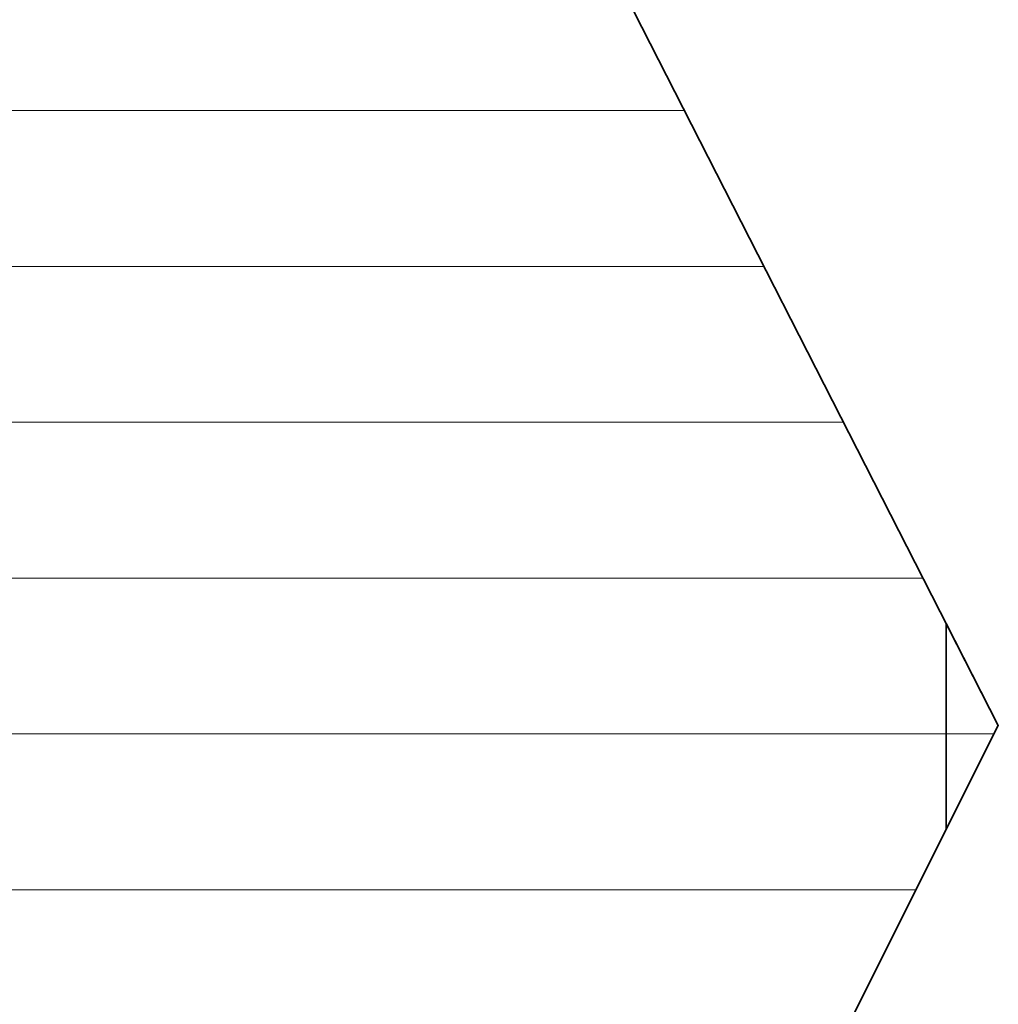
# Model space of a CAD drawing. Units: millimetres. Extents: x 59 to 11996, y 24 to 8424.
# Drawn here: x 8704 to 8748, y 541 to 585 of the extents above; entities that cross this region are included whole.
import ezdxf

# ---------------------------------------------------------------- set-up
doc = ezdxf.new("R2010")
doc.units = ezdxf.units.MM
doc.header["$MEASUREMENT"] = 0
doc.layers.add('(1) Shape lines', color=7, linetype='Continuous', lineweight=35)
doc.layers.add('(9) Sheet', color=7, linetype='Continuous', lineweight=35)

# ---------------------------------------------------------------- blocks, each defined once
blk = doc.blocks.new('HATCH_1328_02c86ebf-bf2d-4eb7-9556-e773e5ddb1c6')
at = {"layer": '(1) Shape lines', "color": 0, "lineweight": 9}
for p, q in [((8707.54, 581), (8690.094, 581)), ((8707.54, 574), (8691.216, 574)), ((8707.54, 567), (8692.339, 567)), ((8707.54, 560), (8693.462, 560)), ((8707.54, 553), (8694.584, 553)), ((8707.54, 546), (8695.707, 546))]:
    blk.add_line(p, q, dxfattribs=at)
blk = doc.blocks.new('HATCH_1331_8baaf854-4f8d-48c3-97d9-bbfd8873db16')
at = {"layer": '(1) Shape lines', "color": 0, "lineweight": 9}
for p, q in [((8708.112, 581), (8707.54, 581)), ((8708.201, 574), (8707.54, 574)), ((8708.29, 567), (8707.54, 567)), ((8708.38, 560), (8707.54, 560)), ((8708.469, 553), (8707.54, 553)), ((8708.558, 546), (8707.54, 546))]:
    blk.add_line(p, q, dxfattribs=at)
blk = doc.blocks.new('HATCH_1332_766781f4-7099-4d76-b43d-a1183b306250')
at = {"layer": '(1) Shape lines', "color": 0, "lineweight": 9}
for p, q in [((8709.449, 581), (8708.112, 581)), ((8709.449, 574), (8708.201, 574)), ((8709.449, 567), (8708.29, 567)), ((8709.449, 560), (8708.38, 560)), ((8709.449, 553), (8708.469, 553)), ((8709.449, 546), (8708.558, 546))]:
    blk.add_line(p, q, dxfattribs=at)
blk = doc.blocks.new('HATCH_1335_922674c1-9b71-4750-97da-cc9e49896093')
at = {"layer": '(1) Shape lines', "color": 0, "lineweight": 9}
for p, q in [((8713.832, 581), (8709.449, 581)), ((8714.468, 574), (8709.449, 574)), ((8715.103, 567), (8709.449, 567)), ((8715.739, 560), (8709.449, 560)), ((8716.374, 553), (8709.449, 553)), ((8717.01, 546), (8709.449, 546))]:
    blk.add_line(p, q, dxfattribs=at)
blk = doc.blocks.new('HATCH_1336_0c977ad5-6a4b-471f-9a7c-0cc59fe5bda2')
at = {"layer": '(1) Shape lines', "color": 0, "lineweight": 9}
for p, q in [((8721.228, 581), (8713.832, 581)), ((8721.228, 574), (8714.468, 574)), ((8721.228, 567), (8715.103, 567)), ((8721.228, 560), (8715.739, 560)), ((8721.228, 553), (8716.374, 553)), ((8721.228, 546), (8717.01, 546))]:
    blk.add_line(p, q, dxfattribs=at)
blk = doc.blocks.new('HATCH_1339_16d42106-9c6c-48a7-a925-34157cc4aff9')
at = {"layer": '(1) Shape lines', "color": 0, "lineweight": 9}
for p, q in [((8724.472, 581), (8721.228, 581)), ((8725.374, 574), (8721.228, 574)), ((8726.275, 567), (8721.228, 567)), ((8727.177, 560), (8721.228, 560)), ((8728.078, 553), (8721.228, 553)), ((8728.979, 546), (8721.228, 546))]:
    blk.add_line(p, q, dxfattribs=at)
blk = doc.blocks.new('HATCH_1340_cd1354bb-d270-41e6-b998-1747cdb2d317')
at = {"layer": '(1) Shape lines', "color": 0, "lineweight": 9}
for p, q in [((8732.152, 581), (8724.472, 581)), ((8732.152, 574), (8725.374, 574)), ((8732.152, 567), (8726.275, 567)), ((8732.152, 560), (8727.177, 560)), ((8732.152, 553), (8728.078, 553)), ((8732.152, 546), (8728.979, 546))]:
    blk.add_line(p, q, dxfattribs=at)
blk = doc.blocks.new('HATCH_1343_1cf2f65a-a8b7-4039-b43c-9df4e2f212dc')
at = {"layer": '(1) Shape lines', "color": 0, "lineweight": 9}
for p, q in [((8733.591, 581), (8732.152, 581)), ((8736.247, 574), (8732.152, 574)), ((8738.904, 567), (8732.152, 567)), ((8741.56, 560), (8732.152, 560)), ((8744.216, 553), (8732.152, 553)), ((8744.488, 546), (8732.152, 546))]:
    blk.add_line(p, q, dxfattribs=at)
blk = doc.blocks.new('HATCH_1344_df4f6fa4-63f9-4f5c-aaf5-e30121e25482')
at = {"layer": '(1) Shape lines', "color": 0, "lineweight": 9}
for p, q in [((8734.087, 581), (8733.591, 581)), ((8737.66, 574), (8736.247, 574)), ((8741.233, 567), (8738.904, 567)), ((8744.806, 560), (8741.56, 560)), ((8745.845, 553), (8744.216, 553))]:
    blk.add_line(p, q, dxfattribs=at)
blk = doc.blocks.new('HATCH_1345_7255413a-88a7-4687-8fe3-4333aeab4e7d')
at = {"layer": '(1) Shape lines', "color": 0, "lineweight": 9}
blk.add_line((8747.994, 553), (8745.845, 553), dxfattribs=at)
blk = doc.blocks.new('GROUP_0_db7352f1-0441-4bc3-a3cd-2433d5f1a78d')
at = {"layer": '(9) Sheet', "color": 7, "linetype": 'Continuous', "lineweight": 35, "ltscale": 20}
blk.add_lwpolyline([(8450.611, 553.38), (8498.432, 629.306), (8547.768, 535.192), (8603.948, 629.272), (8655.565, 535.178), (8709.449, 629.272), (8748.184, 553.38), (8656.115, 369.513), (8603.196, 466.111), (8548.308, 369.513)], close=True, dxfattribs=at)
at = {"layer": '(9) Sheet', "color": 154, "linetype": 'Continuous', "lineweight": 35, "ltscale": 20}
blk.add_lwpolyline([(8745.845, 548.709), (8745.845, 557.964), (8748.184, 553.38)], close=True, dxfattribs=at)
at = {"layer": '(1) Shape lines', "color": 154, "linetype": 'ByBlock'}
for name in ['HATCH_1328_02c86ebf-bf2d-4eb7-9556-e773e5ddb1c6', 'HATCH_1331_8baaf854-4f8d-48c3-97d9-bbfd8873db16', 'HATCH_1332_766781f4-7099-4d76-b43d-a1183b306250', 'HATCH_1335_922674c1-9b71-4750-97da-cc9e49896093', 'HATCH_1336_0c977ad5-6a4b-471f-9a7c-0cc59fe5bda2', 'HATCH_1339_16d42106-9c6c-48a7-a925-34157cc4aff9', 'HATCH_1340_cd1354bb-d270-41e6-b998-1747cdb2d317', 'HATCH_1343_1cf2f65a-a8b7-4039-b43c-9df4e2f212dc', 'HATCH_1344_df4f6fa4-63f9-4f5c-aaf5-e30121e25482', 'HATCH_1345_7255413a-88a7-4687-8fe3-4333aeab4e7d']:
    blk.add_blockref(name, (0, 0), dxfattribs=at)

msp = doc.modelspace()

# ---------------------------------------------------------------- block references
at = {"color": 7, "linetype": 'ByBlock'}
msp.add_blockref('GROUP_0_db7352f1-0441-4bc3-a3cd-2433d5f1a78d', (0, 0), dxfattribs=at)

doc.saveas('drawing.dxf')
